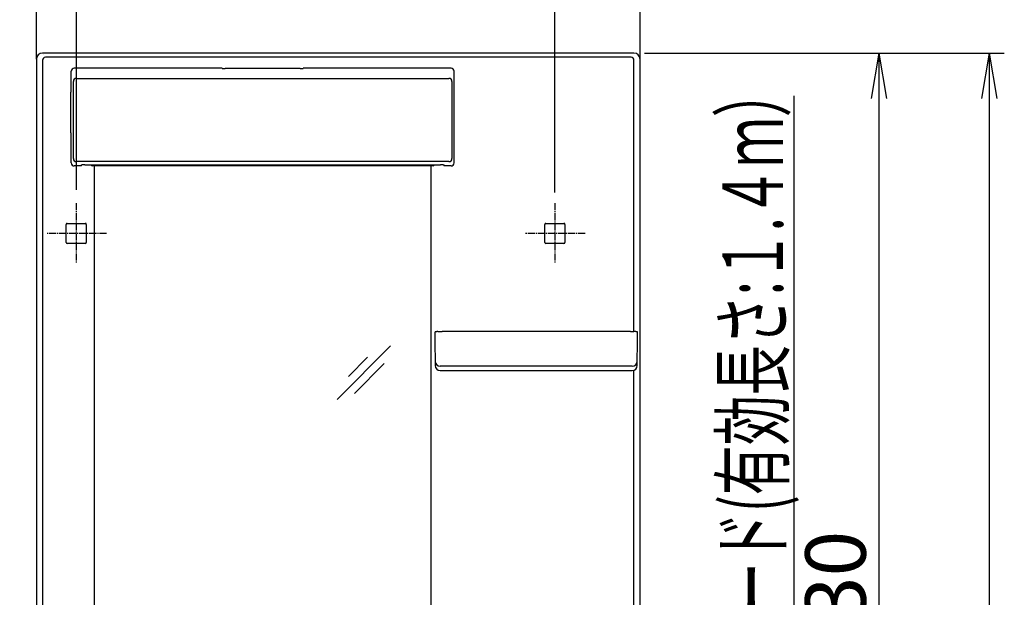
# Model space of a CAD drawing. Extents: x -30 to 3000, y 15 to 4328.
# Drawn here: x 604 to 1581, y 2283 to 2857 of the extents above; entities that cross this region are included whole.
import ezdxf
from ezdxf.enums import TextEntityAlignment as Align

# ---------------------------------------------------------------- set-up
doc = ezdxf.new("R2010")
doc.units = 0
doc.linetypes.add('EXLTYPE3', pattern=[10, 7, -1, 1, -1])
doc.layers.get('0').update_dxf_attribs({"linetype": 'CONTINUOUS'})
doc.layers.get('DEFPOINTS').update_dxf_attribs({"linetype": 'CONTINUOUS'})
doc.layers.add('寸法', color=7, linetype='CONTINUOUS')
doc.layers.add('鏡台', color=7, linetype='CONTINUOUS')
doc.styles.add('EXCADDIM1', font='monotxt', dxfattribs={"width": 0.84, "bigfont": 'extfont'})
doc.styles.add('EXCADSTD', font='monotxt', dxfattribs={"bigfont": 'extfont'})
doc.styles.get("Standard").update_dxf_attribs({"font": 'monotxt', "bigfont": 'extfont'})
doc.dimstyles.new('ISO-25', dxfattribs={"dimtxt": 2.5, "dimasz": 2.5, "dimexe": 1.25, "dimexo": 0.625, "dimtad": 1, "dimtxsty": 'STANDARD', "dimcen": 2.5, "dimazin": 3, "dimtfac": 1, "dimtmove": 0, "dimatfit": 3})

# ---------------------------------------------------------------- blocks, each defined once
blk = doc.blocks.new('EX_NORM')
at = {"color": 0, "linetype": 'CONTINUOUS'}
for q in [(-1, 0.167), (-1, 0), (-1, -0.167)]:
    blk.add_line((0, 0), q, dxfattribs=at)
blk = doc.blocks.new('*D34')
at = {"layer": 'DEFPOINTS', "color": 0}
for p in [(626.5, 2823.5), (620.5, 1693.5), (1456.5, 1693.5)]:
    blk.add_point(p, dxfattribs=at)
at = {"layer": '寸法', "color": 3, "linetype": 'CONTINUOUS'}
for p, q in [((1456.5, 2778.5), (1456.5, 1738.5)), ((1219.5, 1693.5), (1471.5, 1693.5))]:
    blk.add_line(p, q, dxfattribs=at)
at = {"layer": '寸法', "color": 3, "xscale": 44.99999618530273, "yscale": 44.99999618530273, "zscale": 44.99999618530273}
for p, rotation in [((1456.5, 2823.5), 90), ((1456.5, 1693.5), 270)]:
    blk.add_blockref('EX_NORM', p, dxfattribs=dict(at, rotation=rotation))
at = {"layer": '寸法', "color": 2, "insert": (1421.25, 2258.5), "char_height": 60, "attachment_point": 5, "rotation": 90, "style": 'EXCADDIM1'}
blk.add_mtext('1130', dxfattribs=at)
blk = doc.blocks.new('*D35')
at = {"layer": 'DEFPOINTS', "color": 0}
for p in [(660.26, 2886.5), (620.5, 2823.5), (660.26, 2677.4)]:
    blk.add_point(p, dxfattribs=at)
at = {"layer": '寸法', "color": 3, "linetype": 'CONTINUOUS'}
for p, q in [((660.26, 2687.9), (660.26, 2901.5)), ((575.5, 2886.5), (530.5, 2886.5)), ((620.5, 2886.5), (660.26, 2886.5)), ((705.26, 2886.5), (750.26, 2886.5))]:
    blk.add_line(p, q, dxfattribs=at)
at = {"layer": '寸法', "color": 3, "xscale": 44.99999618530273, "yscale": 44.99999618530273, "zscale": 44.99999618530273}
blk.add_blockref('EX_NORM', (620.5, 2886.5), dxfattribs=at)
at = {"layer": '寸法', "color": 3, "xscale": 44.99999618530273, "yscale": 44.99999618530273, "zscale": 44.99999618530273, "rotation": 180}
blk.add_blockref('EX_NORM', (660.26, 2886.5), dxfattribs=at)
at = {"layer": '寸法', "color": 2, "insert": (523, 2921.75), "char_height": 60, "attachment_point": 5, "style": 'EXCADDIM1'}
blk.add_mtext('40', dxfattribs=at)
blk = doc.blocks.new('*D36')
at = {"layer": 'DEFPOINTS', "color": 0}
for p in [(1219.5, 2967), (620.5, 2817.5), (1219.5, 2817.55)]:
    blk.add_point(p, dxfattribs=at)
at = {"layer": '寸法', "color": 3, "linetype": 'CONTINUOUS'}
for p, q in [((620.5, 2817.5), (620.5, 2982)), ((1219.5, 2817.55), (1219.5, 2982)), ((665.5, 2967), (1174.5, 2967))]:
    blk.add_line(p, q, dxfattribs=at)
at = {"layer": '寸法', "color": 3, "xscale": 44.99999618530273, "yscale": 44.99999618530273, "zscale": 44.99999618530273, "rotation": 180}
blk.add_blockref('EX_NORM', (620.5, 2967), dxfattribs=at)
at = {"layer": '寸法', "color": 3, "xscale": 44.99999618530273, "yscale": 44.99999618530273, "zscale": 44.99999618530273}
blk.add_blockref('EX_NORM', (1219.5, 2967), dxfattribs=at)
at = {"layer": '寸法', "color": 2, "insert": (920, 3002.25), "char_height": 60, "attachment_point": 5, "style": 'EXCADDIM1'}
blk.add_mtext('600', dxfattribs=at)
blk = doc.blocks.new('*D37')
at = {"layer": 'DEFPOINTS', "color": 0}
for p in [(1219.5, 2886.5), (1219.5, 2677.3), (1135, 2674.5)]:
    blk.add_point(p, dxfattribs=at)
at = {"layer": '寸法', "color": 3, "linetype": 'CONTINUOUS'}
for p, q in [((1135, 2685), (1135, 2901.5)), ((1090, 2886.5), (1045, 2886.5)), ((1135, 2886.5), (1219.5, 2886.5)), ((1264.5, 2886.5), (1309.5, 2886.5))]:
    blk.add_line(p, q, dxfattribs=at)
at = {"layer": '寸法', "color": 3, "xscale": 44.99999618530273, "yscale": 44.99999618530273, "zscale": 44.99999618530273}
blk.add_blockref('EX_NORM', (1135, 2886.5), dxfattribs=at)
at = {"layer": '寸法', "color": 3, "xscale": 44.99999618530273, "yscale": 44.99999618530273, "zscale": 44.99999618530273, "rotation": 180}
blk.add_blockref('EX_NORM', (1219.5, 2886.5), dxfattribs=at)
at = {"layer": '寸法', "color": 2, "insert": (1177.25, 2921.75), "char_height": 60, "attachment_point": 5, "style": 'EXCADDIM1'}
blk.add_mtext('85', dxfattribs=at)
blk = doc.blocks.new('*D44')
at = {"layer": 'DEFPOINTS', "color": 0}
for p in [(1213.5, 2823.5), (1566, 898.5), (1572, 898.5)]:
    blk.add_point(p, dxfattribs=at)
at = {"layer": '寸法', "color": 3, "linetype": 'CONTINUOUS'}
for p, q in [((1224, 2823.5), (1581, 2823.5)), ((1566, 2778.5), (1566, 943.5))]:
    blk.add_line(p, q, dxfattribs=at)
at = {"layer": '寸法', "color": 3, "xscale": 44.99999618530273, "yscale": 44.99999618530273, "zscale": 44.99999618530273}
for p, rotation in [((1566, 2823.5), 90), ((1566, 898.5), 270)]:
    blk.add_blockref('EX_NORM', p, dxfattribs=dict(at, rotation=rotation))
at = {"layer": '寸法', "color": 2, "insert": (1530.75, 1861), "char_height": 60, "attachment_point": 5, "rotation": 90, "style": 'EXCADDIM1'}
blk.add_mtext('1925', dxfattribs=at)

msp = doc.modelspace()

# ---------------------------------------------------------------- linework, layer by layer
at = {"layer": '鏡台', "color": 2, "linetype": 'CONTINUOUS'}
for p, q in [((620.5, 2817.5), (620.5, 1905.02)), ((1213.5, 2823.5), (626.5, 2823.5)), ((1219.5, 1905.02), (1219.5, 2817.5)), ((655, 2784.65), (655, 2805.59)), ((804.74, 2808.6), (658, 2808.6)), ((804.85, 2808.42), (804.74, 2808.6)), ((882.15, 2808.19), (807.85, 2808.19)), ((885.26, 2808.6), (885.15, 2808.42)), ((1032, 2808.6), (885.26, 2808.6)), ((1035, 2784.65), (1035, 2805.59)), ((654.8, 2744.55), (654.8, 2784.65)), ((1035.2, 2744.55), (1035.2, 2784.65)), ((655, 2714.54), (655, 2744.55)), ((1035, 2714.54), (1035, 2744.55)), ((665, 2711.54), (658, 2711.54)), ((665, 2711.54), (665.57, 2712.67)), ((668.57, 2712.78), (1021.43, 2712.78)), ((675.5, 2712.5), (675.5, 2712.78)), ((675.5, 2711.7), (675.5, 2712.5)), ((1014.3, 2711.5), (675.7, 2711.5)), ((678, 1867.75), (678, 2711.5)), ((1012, 2711.5), (1012, 1867.75)), ((1014.5, 2712.78), (1014.5, 2712.5)), ((1014.5, 2712.5), (1014.5, 2711.7)), ((1024.43, 2712.67), (1025, 2711.54)), ((1032, 2711.54), (1025, 2711.54)), ((649.98, 2646.6), (649.98, 2653.52)), ((650.98, 2654.52), (669.02, 2654.52)), ((670.02, 2653.52), (670.02, 2646.6)), ((1124.98, 2646.6), (1124.98, 2653.52)), ((1125.98, 2654.52), (1144.02, 2654.52)), ((1145.02, 2653.52), (1145.02, 2646.6)), ((649.98, 2635.48), (649.98, 2646.6)), ((670.02, 2646.6), (670.02, 2635.48)), ((1124.98, 2635.48), (1124.98, 2646.6)), ((1145.02, 2646.6), (1145.02, 2635.48)), ((669.02, 2634.48), (650.98, 2634.48)), ((1144.02, 2634.48), (1125.98, 2634.48)), ((1016, 2546.28), (1016, 2541.88)), ((1016, 2541.88), (1016.03, 2539.33)), ((1210, 2547.12), (1023, 2547.12)), ((1216.97, 2539.33), (1217, 2541.88)), ((1217, 2541.88), (1217, 2546.28)), ((1016.03, 2539.27), (1016.25, 2513.32)), ((1216.75, 2513.32), (1216.97, 2539.27)), ((1021.25, 2508.37), (1028.27, 2508.37)), ((1028.27, 2508.37), (1028.73, 2508.37)), ((1028.73, 2508.37), (1115.27, 2508.37)), ((1115.27, 2508.37), (1204.27, 2508.37)), ((1204.27, 2508.37), (1204.73, 2508.37)), ((1204.73, 2508.37), (1211.75, 2508.37))]:
    msp.add_line(p, q, dxfattribs=at)
at = {"layer": '鏡台', "color": 6, "linetype": 'CONTINUOUS'}
for p, q in [((626.53, 2816.4), (626.53, 1871.55)), ((627.51, 2822.48), (627.68, 2822.49)), ((629.61, 2819.49), (629.44, 2819.49)), ((1207.18, 2819.56), (632.82, 2819.56)), ((1210.56, 2819.49), (1210.39, 2819.49)), ((1213.47, 2547.07), (1213.47, 2816.4)), ((660.15, 2798.48), (1029.85, 2798.48)), ((657.2, 2721.83), (657.2, 2792.5)), ((1032.8, 2792.5), (1032.8, 2721.83)), ((1029.86, 2715.83), (660.14, 2715.83)), ((971.84, 2532.83), (918.81, 2479.8)), ((949.2, 2521.51), (930.25, 2502.56)), ((965.72, 2515.39), (936.02, 2485.69)), ((1209.75, 2512.81), (1023.25, 2512.81)), ((1021.25, 2508.37), (1021.25, 2508.37)), ((1211.75, 2508.37), (1211.75, 2508.37)), ((1213.47, 2177.07), (1213.47, 2508.67))]:
    msp.add_line(p, q, dxfattribs=at)
at = {"layer": '鏡台', "color": 6, "linetype": 'EXLTYPE3'}
for p, q in [((660, 2674.5), (660, 2614.5)), ((1135, 2674.5), (1135, 2614.5)), ((690, 2644.5), (630, 2644.5)), ((1165, 2644.5), (1105, 2644.5))]:
    msp.add_line(p, q, dxfattribs=at)
at = {"layer": '鏡台', "color": 2, "linetype": 'CONTINUOUS', "flags": 128}
for points in [[(1018.93, 2547.04), (1018.92, 2547.04), (1018.92, 2547.04), (1018.91, 2547.04), (1018.9, 2547.04), (1018.89, 2547.04), (1018.88, 2547.04), (1018.87, 2547.04), (1018.85, 2547.04), (1018.84, 2547.04), (1018.82, 2547.04), (1018.8, 2547.04), (1018.75, 2547.04), (1018.7, 2547.04), (1018.64, 2547.03), (1018.59, 2547.03), (1018.53, 2547.03), (1018.47, 2547.03), (1018.41, 2547.02), (1018.35, 2547.02), (1018.29, 2547.02), (1018.22, 2547.01), (1018.16, 2547.01), (1018.08, 2547.01), (1018, 2547), (1017.93, 2547), (1017.85, 2546.99), (1017.77, 2546.99), (1017.69, 2546.98), (1017.62, 2546.97), (1017.54, 2546.97), (1017.46, 2546.96), (1017.38, 2546.95), (1017.31, 2546.95), (1017.24, 2546.94), (1017.18, 2546.94), (1017.12, 2546.93), (1017.06, 2546.92), (1017, 2546.91), (1016.94, 2546.91), (1016.88, 2546.9), (1016.83, 2546.89), (1016.77, 2546.89), (1016.72, 2546.88), (1016.67, 2546.87), (1016.65, 2546.87), (1016.63, 2546.86), (1016.61, 2546.86), (1016.59, 2546.85), (1016.57, 2546.85), (1016.55, 2546.85), (1016.53, 2546.84), (1016.51, 2546.84), (1016.49, 2546.83), (1016.47, 2546.83), (1016.45, 2546.82), (1016.44, 2546.81), (1016.42, 2546.81), (1016.4, 2546.8), (1016.38, 2546.79), (1016.36, 2546.78), (1016.34, 2546.78), (1016.32, 2546.77), (1016.3, 2546.76), (1016.28, 2546.75), (1016.27, 2546.73), (1016.25, 2546.72), (1016.23, 2546.71), (1016.21, 2546.7), (1016.19, 2546.68), (1016.18, 2546.67), (1016.16, 2546.65), (1016.15, 2546.63), (1016.13, 2546.62), (1016.12, 2546.6), (1016.1, 2546.58), (1016.09, 2546.56), (1016.08, 2546.54), (1016.07, 2546.53), (1016.06, 2546.51), (1016.05, 2546.5), (1016.04, 2546.48), (1016.03, 2546.47), (1016.03, 2546.45), (1016.02, 2546.43), (1016.02, 2546.42), (1016.01, 2546.4), (1016.01, 2546.38), (1016.01, 2546.37), (1016.01, 2546.36), (1016.01, 2546.35), (1016.01, 2546.34), (1016.01, 2546.33), (1016.01, 2546.32), (1016.01, 2546.32), (1016.01, 2546.31), (1016.01, 2546.3), (1016.01, 2546.29), (1016.01, 2546.29), (1016.01, 2546.28), (1016.01, 2546.28), (1016.01, 2546.28), (1016.01, 2546.28), (1016.01, 2546.28), (1016.01, 2546.27), (1016.01, 2546.27), (1016.02, 2546.27), (1016.02, 2546.27), (1016.02, 2546.27), (1016.02, 2546.27), (1016.02, 2546.27)], [(1018.93, 2547.05), (1018.93, 2547.05), (1018.93, 2547.05), (1018.93, 2547.05), (1018.93, 2547.05), (1018.93, 2547.05), (1018.93, 2547.05), (1018.93, 2547.05), (1018.93, 2547.05), (1018.93, 2547.05), (1018.93, 2547.05), (1018.93, 2547.05), (1018.93, 2547.05), (1018.94, 2547.05), (1018.96, 2547.05), (1018.98, 2547.05), (1019, 2547.05), (1019.03, 2547.05), (1019.06, 2547.05), (1019.09, 2547.05), (1019.13, 2547.06), (1019.17, 2547.06), (1019.2, 2547.06), (1019.33, 2547.07), (1019.45, 2547.07), (1019.59, 2547.08), (1019.73, 2547.08), (1019.88, 2547.08), (1020.03, 2547.09), (1020.19, 2547.09), (1020.34, 2547.09), (1020.5, 2547.1), (1020.67, 2547.1), (1020.83, 2547.1), (1020.99, 2547.11), (1021.15, 2547.11), (1021.31, 2547.11), (1021.46, 2547.11), (1021.62, 2547.11), (1021.77, 2547.11), (1021.93, 2547.11), (1022.08, 2547.12), (1022.22, 2547.12), (1022.37, 2547.12), (1022.51, 2547.12), (1022.58, 2547.12), (1022.64, 2547.12), (1022.71, 2547.12), (1022.77, 2547.12), (1022.82, 2547.12), (1022.87, 2547.12), (1022.92, 2547.12), (1022.95, 2547.12), (1022.98, 2547.12), (1023, 2547.12), (1023, 2547.12)], [(1210, 2547.12), (1210, 2547.12), (1210.01, 2547.12), (1210.03, 2547.12), (1210.05, 2547.12), (1210.07, 2547.12), (1210.1, 2547.12), (1210.13, 2547.12), (1210.17, 2547.12), (1210.2, 2547.12), (1210.24, 2547.12), (1210.28, 2547.12), (1210.39, 2547.12), (1210.5, 2547.12), (1210.62, 2547.12), (1210.73, 2547.12), (1210.86, 2547.12), (1210.98, 2547.12), (1211.11, 2547.12), (1211.24, 2547.12), (1211.38, 2547.11), (1211.51, 2547.11), (1211.64, 2547.11), (1211.78, 2547.11), (1211.92, 2547.11), (1212.06, 2547.11), (1212.2, 2547.1), (1212.33, 2547.1), (1212.47, 2547.1), (1212.6, 2547.1), (1212.72, 2547.09), (1212.85, 2547.09), (1212.97, 2547.09), (1213.09, 2547.08), (1213.14, 2547.08), (1213.18, 2547.08), (1213.23, 2547.08), (1213.27, 2547.08), (1213.31, 2547.08), (1213.35, 2547.07), (1213.38, 2547.07), (1213.4, 2547.07), (1213.42, 2547.07), (1213.43, 2547.07), (1213.44, 2547.07), (1213.44, 2547.07), (1213.44, 2547.07), (1213.44, 2547.07), (1213.44, 2547.07), (1213.44, 2547.07), (1213.44, 2547.07), (1213.44, 2547.07), (1213.44, 2547.07), (1213.44, 2547.07), (1213.44, 2547.07), (1213.44, 2547.07)], [(1216.98, 2546.29), (1216.98, 2546.29), (1216.98, 2546.29), (1216.98, 2546.29), (1216.98, 2546.29), (1216.98, 2546.29), (1216.98, 2546.29), (1216.98, 2546.29), (1216.98, 2546.3), (1216.98, 2546.3), (1216.98, 2546.3), (1216.99, 2546.3), (1216.99, 2546.31), (1216.99, 2546.32), (1216.99, 2546.32), (1216.99, 2546.33), (1216.99, 2546.34), (1216.99, 2546.35), (1216.99, 2546.36), (1216.99, 2546.37), (1216.99, 2546.38), (1216.99, 2546.39), (1216.99, 2546.4), (1216.98, 2546.41), (1216.98, 2546.43), (1216.97, 2546.44), (1216.97, 2546.46), (1216.96, 2546.47), (1216.96, 2546.49), (1216.95, 2546.51), (1216.94, 2546.52), (1216.93, 2546.54), (1216.92, 2546.55), (1216.91, 2546.56), (1216.9, 2546.58), (1216.89, 2546.59), (1216.88, 2546.6), (1216.87, 2546.61), (1216.86, 2546.63), (1216.85, 2546.64), (1216.84, 2546.65), (1216.83, 2546.66), (1216.82, 2546.67), (1216.81, 2546.68), (1216.8, 2546.69), (1216.79, 2546.7), (1216.78, 2546.71), (1216.77, 2546.71), (1216.76, 2546.72), (1216.75, 2546.73), (1216.74, 2546.73), (1216.73, 2546.74), (1216.72, 2546.74), (1216.71, 2546.75), (1216.7, 2546.76), (1216.69, 2546.76), (1216.68, 2546.77), (1216.67, 2546.77), (1216.65, 2546.78), (1216.64, 2546.78), (1216.63, 2546.79), (1216.62, 2546.79), (1216.61, 2546.8), (1216.6, 2546.8), (1216.58, 2546.81), (1216.57, 2546.81), (1216.56, 2546.81), (1216.54, 2546.82), (1216.53, 2546.82), (1216.51, 2546.83), (1216.49, 2546.83), (1216.47, 2546.84), (1216.45, 2546.84), (1216.43, 2546.85), (1216.42, 2546.85), (1216.4, 2546.86), (1216.38, 2546.86), (1216.36, 2546.86), (1216.32, 2546.87), (1216.28, 2546.88), (1216.24, 2546.88), (1216.2, 2546.89), (1216.16, 2546.9), (1216.11, 2546.9), (1216.07, 2546.91), (1216.03, 2546.91), (1215.98, 2546.92), (1215.93, 2546.92), (1215.89, 2546.93), (1215.8, 2546.94), (1215.72, 2546.94), (1215.63, 2546.95), (1215.55, 2546.96), (1215.46, 2546.97), (1215.37, 2546.97), (1215.28, 2546.98), (1215.18, 2546.99), (1215.09, 2546.99), (1215, 2547), (1214.91, 2547.01), (1214.83, 2547.01), (1214.74, 2547.02), (1214.66, 2547.02), (1214.57, 2547.02), (1214.49, 2547.03), (1214.41, 2547.03), (1214.33, 2547.04), (1214.24, 2547.04), (1214.16, 2547.04), (1214.08, 2547.05), (1214, 2547.05), (1213.94, 2547.05), (1213.89, 2547.06), (1213.84, 2547.06), (1213.78, 2547.06), (1213.73, 2547.06), (1213.68, 2547.06), (1213.64, 2547.06), (1213.59, 2547.06), (1213.55, 2547.07), (1213.52, 2547.07), (1213.48, 2547.07), (1213.48, 2547.07), (1213.47, 2547.07), (1213.47, 2547.07), (1213.46, 2547.07), (1213.45, 2547.07), (1213.45, 2547.07), (1213.45, 2547.07), (1213.44, 2547.07), (1213.44, 2547.07), (1213.44, 2547.07), (1213.44, 2547.07)], [(1016.03, 2539.33), (1016.03, 2539.33), (1016.03, 2539.33), (1016.03, 2539.33), (1016.03, 2539.33), (1016.03, 2539.32), (1016.03, 2539.32), (1016.03, 2539.32), (1016.03, 2539.32), (1016.03, 2539.32), (1016.03, 2539.31), (1016.03, 2539.31), (1016.03, 2539.31), (1016.03, 2539.31), (1016.03, 2539.3), (1016.03, 2539.3), (1016.03, 2539.3), (1016.03, 2539.3), (1016.03, 2539.3), (1016.03, 2539.29), (1016.03, 2539.29), (1016.03, 2539.29), (1016.03, 2539.29), (1016.03, 2539.28), (1016.03, 2539.28), (1016.03, 2539.28), (1016.03, 2539.28), (1016.03, 2539.28), (1016.03, 2539.27), (1016.03, 2539.27), (1016.03, 2539.27), (1016.03, 2539.27), (1016.03, 2539.27), (1016.03, 2539.27), (1016.03, 2539.27), (1016.03, 2539.27), (1016.03, 2539.27), (1016.03, 2539.27), (1016.03, 2539.27), (1016.03, 2539.27), (1016.03, 2539.27), (1016.03, 2539.27), (1016.03, 2539.27), (1016.03, 2539.27), (1016.03, 2539.27)], [(1216.97, 2539.27), (1216.97, 2539.27), (1216.97, 2539.27), (1216.97, 2539.27), (1216.97, 2539.27), (1216.97, 2539.27), (1216.97, 2539.27), (1216.97, 2539.27), (1216.97, 2539.27), (1216.97, 2539.27), (1216.97, 2539.27), (1216.97, 2539.27), (1216.97, 2539.27), (1216.97, 2539.27), (1216.97, 2539.27), (1216.97, 2539.27), (1216.97, 2539.27), (1216.97, 2539.28), (1216.97, 2539.28), (1216.97, 2539.28), (1216.97, 2539.28), (1216.97, 2539.28), (1216.97, 2539.29), (1216.97, 2539.29), (1216.97, 2539.29), (1216.97, 2539.29), (1216.97, 2539.3), (1216.97, 2539.3), (1216.97, 2539.3), (1216.97, 2539.3), (1216.97, 2539.3), (1216.97, 2539.31), (1216.97, 2539.31), (1216.97, 2539.31), (1216.97, 2539.31), (1216.97, 2539.32), (1216.97, 2539.32), (1216.97, 2539.32), (1216.97, 2539.32), (1216.97, 2539.32), (1216.97, 2539.33), (1216.97, 2539.33), (1216.97, 2539.33), (1216.97, 2539.33), (1216.97, 2539.33)]]:
    msp.add_lwpolyline(points, dxfattribs=at)
at = {"layer": '鏡台', "color": 6, "linetype": 'CONTINUOUS', "flags": 128}
for points in [[(1023.25, 2512.81), (1023.25, 2512.81), (1023.25, 2512.81), (1023.24, 2512.81), (1023.24, 2512.81), (1023.23, 2512.81), (1023.22, 2512.81), (1023.21, 2512.81), (1023.2, 2512.81), (1023.19, 2512.81), (1023.18, 2512.81), (1023.17, 2512.81), (1023.14, 2512.81), (1023.11, 2512.81), (1023.08, 2512.81), (1023.04, 2512.81), (1023.01, 2512.81), (1022.98, 2512.81), (1022.94, 2512.81), (1022.91, 2512.8), (1022.87, 2512.8), (1022.84, 2512.8), (1022.8, 2512.8), (1022.74, 2512.8), (1022.69, 2512.8), (1022.63, 2512.8), (1022.57, 2512.8), (1022.52, 2512.8), (1022.46, 2512.8), (1022.4, 2512.8), (1022.34, 2512.79), (1022.28, 2512.79), (1022.23, 2512.79), (1022.17, 2512.79), (1022.12, 2512.79), (1022.07, 2512.79), (1022.01, 2512.78), (1021.96, 2512.78), (1021.91, 2512.78), (1021.86, 2512.78), (1021.81, 2512.77), (1021.76, 2512.77), (1021.71, 2512.77), (1021.65, 2512.76), (1021.6, 2512.76), (1021.57, 2512.76), (1021.53, 2512.75), (1021.5, 2512.75), (1021.46, 2512.75), (1021.43, 2512.75), (1021.4, 2512.74), (1021.37, 2512.74), (1021.35, 2512.73), (1021.33, 2512.73), (1021.31, 2512.72), (1021.29, 2512.72), (1021.29, 2512.72), (1021.29, 2512.72), (1021.29, 2512.72), (1021.28, 2512.72), (1021.28, 2512.72), (1021.28, 2512.71), (1021.28, 2512.71), (1021.27, 2512.71), (1021.27, 2512.71), (1021.27, 2512.71), (1021.27, 2512.71), (1021.26, 2512.71), (1021.26, 2512.71), (1021.26, 2512.71), (1021.26, 2512.7), (1021.26, 2512.7), (1021.26, 2512.7), (1021.26, 2512.7), (1021.25, 2512.7), (1021.25, 2512.7), (1021.25, 2512.7), (1021.25, 2512.7)], [(1211.75, 2512.7), (1211.75, 2512.7), (1211.75, 2512.7), (1211.75, 2512.7), (1211.75, 2512.7), (1211.75, 2512.7), (1211.74, 2512.7), (1211.74, 2512.7), (1211.74, 2512.7), (1211.74, 2512.7), (1211.74, 2512.7), (1211.74, 2512.71), (1211.74, 2512.71), (1211.74, 2512.71), (1211.74, 2512.71), (1211.74, 2512.71), (1211.73, 2512.71), (1211.73, 2512.71), (1211.73, 2512.71), (1211.73, 2512.71), (1211.73, 2512.71), (1211.73, 2512.71), (1211.73, 2512.71), (1211.72, 2512.72), (1211.71, 2512.72), (1211.69, 2512.73), (1211.68, 2512.73), (1211.66, 2512.73), (1211.64, 2512.74), (1211.62, 2512.74), (1211.6, 2512.74), (1211.58, 2512.74), (1211.56, 2512.75), (1211.54, 2512.75), (1211.49, 2512.75), (1211.45, 2512.76), (1211.41, 2512.76), (1211.37, 2512.76), (1211.32, 2512.77), (1211.28, 2512.77), (1211.24, 2512.77), (1211.19, 2512.77), (1211.15, 2512.78), (1211.1, 2512.78), (1211.06, 2512.78), (1211, 2512.78), (1210.93, 2512.79), (1210.87, 2512.79), (1210.81, 2512.79), (1210.75, 2512.79), (1210.69, 2512.79), (1210.62, 2512.8), (1210.56, 2512.8), (1210.5, 2512.8), (1210.44, 2512.8), (1210.38, 2512.8), (1210.33, 2512.8), (1210.29, 2512.8), (1210.24, 2512.8), (1210.2, 2512.8), (1210.15, 2512.8), (1210.11, 2512.8), (1210.07, 2512.8), (1210.02, 2512.8), (1209.98, 2512.81), (1209.94, 2512.81), (1209.9, 2512.81), (1209.88, 2512.81), (1209.86, 2512.81), (1209.84, 2512.81), (1209.82, 2512.81), (1209.8, 2512.81), (1209.79, 2512.81), (1209.77, 2512.81), (1209.76, 2512.81), (1209.76, 2512.81), (1209.75, 2512.81), (1209.75, 2512.81)]]:
    msp.add_lwpolyline(points, dxfattribs=at)
at = {"layer": '鏡台', "color": 6, "linetype": 'CONTINUOUS'}
for centre, radius, start, end in [((660.15, 2795.48), 3, 90.00406, 179.81222), ((1029.85, 2795.48), 3, 0.18778, 89.99594), ((660.15, 2718.83), 3, 180.05396, 269.97223), ((1029.85, 2718.83), 3, 270.02777, 359.94604), ((1021.25, 2517.7), 5, 180.53977, 270.0388), ((1211.75, 2517.7), 5, 269.9612, 359.46023)]:
    msp.add_arc(centre, radius, start, end, dxfattribs=at)
at = {"layer": '鏡台', "color": 2, "linetype": 'CONTINUOUS'}
for centre, radius, start, end in [((675.7, 2711.7), 0.2, 180, 270), ((1014.3, 2711.7), 0.2, 270, 0), ((1021.25, 2513.37), 5, 180.49954, 270), ((1211.75, 2513.37), 5, 270, 359.50046)]:
    msp.add_arc(centre, radius, start, end, dxfattribs=at)
for centre, major_axis, ratio, start_param, end_param in [((626.5, 2817.5), (-4.25, 4.25), 0.998783, 5.498396, 7.067974), ((1213.5, 2817.5), (4.25, 4.25), 0.998783, 5.498396, 7.067974), ((658, 2805.59), (-0.63, 2.94), 0.996496, 6.074411, 7.64378), ((807.85, 2808.43), (3, 0), 0.082101, 3.193953, 4.712389), ((882.15, 2808.43), (3, 0), 0.082101, 4.712389, 6.230825), ((1032, 2805.59), (0.63, 2.94), 0.996496, 4.922591, 6.491959), ((658, 2714.54), (1.34, 2.69), 0.999239, 2.034627, 3.604814), ((668.57, 2712.67), (3, 0), 0.034921, 1.570796, 3.124139), ((1021.43, 2712.67), (3, 0), 0.034921, 0.017453, 1.570796), ((1032, 2714.54), (-1.34, 2.69), 0.999239, 2.678371, 4.248559), ((650.98, 2653.52), (-0.707, 0.707), 0.999695, 5.497939, 7.068431), ((669.02, 2653.52), (0.707, 0.707), 0.999695, 5.497939, 7.068431), ((1125.98, 2653.52), (-0.707, 0.707), 0.999695, 5.497939, 7.068431), ((1144.02, 2653.52), (0.707, 0.707), 0.999695, 5.497939, 7.068431), ((650.98, 2635.48), (-0.707, -0.707), 0.999695, 5.497939, 7.068431), ((669.02, 2635.48), (0.707, -0.707), 0.999695, 5.497939, 7.068431), ((1125.98, 2635.48), (-0.707, -0.707), 0.999695, 5.497939, 7.068431), ((1144.02, 2635.48), (0.707, -0.707), 0.999695, 5.497939, 7.068431)]:
    msp.add_ellipse(centre, major_axis=major_axis, ratio=ratio, start_param=start_param, end_param=end_param, dxfattribs=at)
at = {"layer": '鏡台', "color": 6, "linetype": 'CONTINUOUS'}
for centre, major_axis, ratio, start_param, end_param in [((629.44, 2816.48), (1.11, 2.81), 0.960811, 0.389906, 1.959484), ((632.82, 2819.28), (5, 0), 0.055873, 1.570796, 2.268928), ((1207.18, 2819.28), (5, 0), 0.055873, 0.872665, 1.570796), ((1210.56, 2816.48), (-1.11, 2.81), 0.960811, 4.323701, 5.893279), ((657.14, 2792.5), (0, 3), 0.017455, 4.712389, 6.201269), ((1032.86, 2792.5), (0, 3), 0.017455, 0.081917, 1.570796), ((657.14, 2721.83), (0, 3), 0.017455, 3.176499, 4.712389), ((1032.86, 2721.83), (0, 3), 0.017455, 1.570796, 3.106686)]:
    msp.add_ellipse(centre, major_axis=major_axis, ratio=ratio, start_param=start_param, end_param=end_param, dxfattribs=at)

# ---------------------------------------------------------------- texts
at = {"layer": '寸法', "color": 2, "linetype": 'CONTINUOUS', "style": 'EXCADSTD', "width": 0.911321}
msp.add_text('電源コード(有効長さ:１.４ｍ）', height=60, rotation=90, dxfattribs=at).set_placement((1361.25, 2119.5), (1361.25, 2809.5), align=Align.FIT)

# ---------------------------------------------------------------- dimensions: what is measured, and where the dimension line sits
at = {"layer": '寸法', "color": 3, "linetype": 'CONTINUOUS'}
dim = msp.add_linear_dim(base=(1219.5, 2967), p1=(620.5, 2817.5), p2=(1219.5, 2817.55), text='600', dimstyle='ISO-25', override={"dimtxt": 59.999996, "dimasz": 44.999996, "dimexe": 15, "dimexo": 0, "dimgap": 0, "dimtad": 1, "dimjust": 0, "dimtih": 0, "dimtoh": 0, "dimdec": 0, "dimzin": 0, "dimlunit": 2, "dimtxsty": 'EXCADDIM1', "dimblk1": 'EX_NORM', "dimblk2": 'EX_NORM', "dimsah": 1, "dimse1": 0, "dimse2": 0, "dimclrd": 3, "dimclre": 3, "dimclrt": 2, "dimtmove": 2}, dxfattribs=at)
dim.commit()
dim.dimension.update_dxf_attribs({"geometry": '*D36', "text_midpoint": (920, 3002.25), "dimtype": 160})
for base, p1, p2, override, picture, middle in [((660.26, 2886.5), (620.5, 2823.5), (660.26, 2677.4), {"dimtxt": 59.999996, "dimasz": 44.999996, "dimexe": 15, "dimexo": 10.5, "dimgap": 0, "dimtad": 1, "dimjust": 1, "dimtih": 0, "dimtoh": 0, "dimdec": 0, "dimzin": 0, "dimlunit": 2, "dimtxsty": 'EXCADDIM1', "dimblk1": 'EX_NORM', "dimblk2": 'EX_NORM', "dimsah": 1, "dimse1": 1, "dimse2": 0, "dimclrd": 3, "dimclre": 3, "dimclrt": 2, "dimtmove": 2}, '*D35', (523, 2921.75)), ((1219.5, 2886.5), (1135, 2674.5), (1219.5, 2677.3), {"dimtxt": 59.999996, "dimasz": 44.999996, "dimexe": 15, "dimexo": 10.5, "dimgap": 0, "dimtad": 1, "dimjust": 0, "dimtih": 0, "dimtoh": 0, "dimdec": 0, "dimzin": 0, "dimlunit": 2, "dimtxsty": 'EXCADDIM1', "dimblk1": 'EX_NORM', "dimblk2": 'EX_NORM', "dimsah": 1, "dimse1": 0, "dimse2": 1, "dimclrd": 3, "dimclre": 3, "dimclrt": 2, "dimtmove": 2}, '*D37', (1177.25, 2921.74999991))]:
    dim = msp.add_linear_dim(base=base, p1=p1, p2=p2, dimstyle='ISO-25', override=override, dxfattribs=at)
    dim.commit()
    dim.dimension.update_dxf_attribs({"geometry": picture, "text_midpoint": middle, "dimtype": 160})
for base, p1, p2, override, picture, middle in [((1456.5, 1693.5), (626.5, 2823.5), (620.5, 1693.5), {"dimtxt": 59.999996, "dimasz": 44.999996, "dimexe": 15, "dimexo": 599, "dimgap": 0, "dimtad": 1, "dimjust": 0, "dimtih": 0, "dimtoh": 0, "dimdec": 0, "dimzin": 0, "dimlunit": 2, "dimtxsty": 'EXCADDIM1', "dimblk1": 'EX_NORM', "dimblk2": 'EX_NORM', "dimsah": 1, "dimse1": 1, "dimse2": 0, "dimclrd": 3, "dimclre": 3, "dimclrt": 2, "dimtmove": 2}, '*D34', (1421.25, 2258.5)), ((1566, 898.5), (1213.5, 2823.5), (1572, 898.5), {"dimtxt": 59.999996, "dimasz": 44.999996, "dimexe": 15, "dimexo": 10.5, "dimgap": 0, "dimtad": 1, "dimjust": 0, "dimtih": 0, "dimtoh": 0, "dimdec": 0, "dimzin": 0, "dimlunit": 2, "dimtxsty": 'EXCADDIM1', "dimblk1": 'EX_NORM', "dimblk2": 'EX_NORM', "dimsah": 1, "dimse1": 0, "dimse2": 1, "dimclrd": 3, "dimclre": 3, "dimclrt": 2, "dimtmove": 2}, '*D44', (1530.75, 1861))]:
    dim = msp.add_linear_dim(base=base, p1=p1, p2=p2, angle=90, dimstyle='ISO-25', override=override, dxfattribs=at)
    dim.commit()
    dim.dimension.update_dxf_attribs({"geometry": picture, "text_midpoint": middle, "dimtype": 160})

# ---------------------------------------------------------------- leaders
msp.add_leader([(1265.79, 2075.85), (1372.5, 2112.15), (1372.5, 2781)], dimstyle='ISO-25', override={"dimasz": 45, "dimldrblk": 'EX_NORM'}, dxfattribs=at)

doc.saveas('drawing.dxf')
